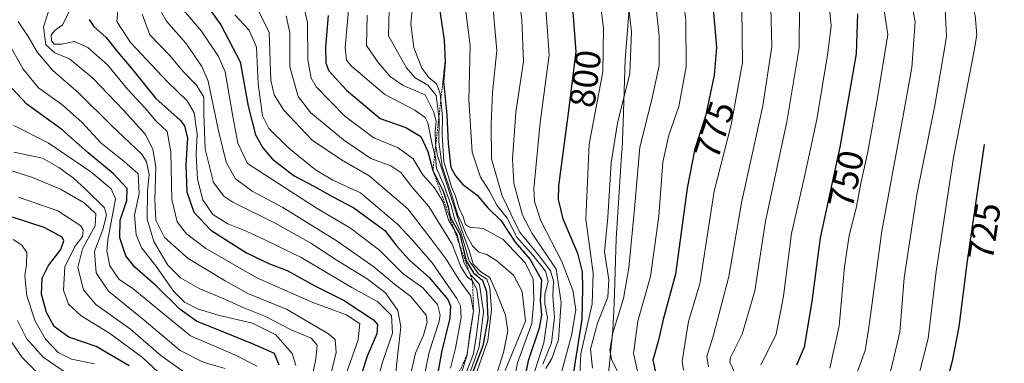
# Model space of a CAD drawing. Units: metres. Extents: x 630220 to 632192, y 4787517 to 4789857.
# Drawn here: x 631750 to 632022, y 4787728 to 4787823 of the extents above; entities that cross this region are included whole.
import ezdxf
from ezdxf.enums import TextEntityAlignment as Align

# ---------------------------------------------------------------- set-up
doc = ezdxf.new("R2010")
doc.units = ezdxf.units.M
doc.header["$MEASUREMENT"] = 0
doc.linetypes.add('TRAZOS', pattern=[0.75, 0.5, -0.25])
for name, color, linetype, lineweight in [('Curva de nivel maestra', 36, 'Continuous', 30), ('Curva de nivel normal', 36, 'Continuous', 0), ('Escarpado lineal', 39, 'TRAZOS', 0), ('Pastizal CxS', 92, 'Continuous', 0), ('Rótulo de curva de nivel directora', 19, 'Continuous', 0)]:
    doc.layers.add(name, color=color, linetype=linetype, lineweight=lineweight)
doc.styles.add('Arial', font='txt', dxfattribs={"height": 0.2})

# ---------------------------------------------------------------- blocks, each defined once
blk = doc.blocks.new('*U156')
at = {"layer": 'Curva de nivel normal', "color": 36, "linetype": 'Continuous', "lineweight": 0}
blk.add_polyline3d([(631748.37, 4787793.69, 930), (631757.86, 4787788.87, 930), (631769.67, 4787780.84, 930), (631775.28, 4787776.21, 930), (631776.44, 4787773.41, 930), (631774.38, 4787762.06, 930), (631774.08, 4787759.04, 930), (631774.94, 4787754.86, 930), (631777.51, 4787751.06, 930), (631781.3, 4787748.56, 930), (631786.56, 4787744.28, 930), (631797.27, 4787735.47, 930), (631809.73, 4787730.11, 930), (631815.69, 4787727.06, 930)], dxfattribs=at)
blk = doc.blocks.new('*U158')
at = {"layer": 'Curva de nivel normal', "color": 36, "linetype": 'Continuous', "lineweight": 0}
blk.add_polyline3d([(631757.98, 4787825.23, 910), (631756.52, 4787820.96, 910), (631757.2, 4787816.03, 910), (631759.66, 4787813.82, 910), (631763.79, 4787812.18, 910), (631770.23, 4787806.8, 910), (631778.66, 4787797.9, 910), (631784.79, 4787791.22, 910), (631786.85, 4787787.1, 910), (631787.69, 4787782.22, 910), (631787.36, 4787773.13, 910), (631787.6, 4787767.54, 910), (631790.02, 4787762.73, 910), (631796.63, 4787756.88, 910), (631806.8, 4787750.73, 910), (631813.12, 4787747.17, 910), (631823.8, 4787742.83, 910), (631835.45, 4787736.04, 910), (631837.22, 4787734.5, 910), (631837.52, 4787730.91, 910), (631834.8, 4787719.58, 910)], dxfattribs=at)
blk = doc.blocks.new('*U160')
at = {"layer": 'Curva de nivel normal', "color": 36, "linetype": 'Continuous', "lineweight": 0}
blk.add_polyline3d([(631852.19, 4787825.93, 835), (631851.98, 4787818.47, 835), (631857.03, 4787809.68, 835), (631859.38, 4787806.88, 835), (631862.93, 4787804.85, 835), (631865.2, 4787801.96, 835), (631866.02, 4787795.33, 835), (631865.93, 4787789.2, 835), (631866.88, 4787782.31, 835), (631869.76, 4787773.86, 835), (631871.12, 4787769.04, 835), (631872.32, 4787766.62, 835), (631873.49, 4787763.49, 835), (631875.24, 4787760.36, 835), (631877.02, 4787758.67, 835), (631879.23, 4787757.96, 835), (631881.96, 4787756.28, 835), (631886.59, 4787752.24, 835), (631889.02, 4787747.74, 835), (631889.96, 4787739.56, 835), (631884.3, 4787725.91, 835)], dxfattribs=at)
blk = doc.blocks.new('*U162')
at = {"layer": 'Curva de nivel normal', "color": 36, "linetype": 'Continuous', "lineweight": 0}
blk.add_polyline3d([(631869.16, 4787726.57, 870), (631870.54, 4787732.05, 870), (631872.14, 4787740.54, 870), (631871.96, 4787743.84, 870), (631870.91, 4787745.84, 870), (631864.14, 4787755.74, 870), (631858.67, 4787761.94, 870), (631854.5, 4787766.43, 870), (631844.28, 4787775.06, 870), (631836.63, 4787778.6, 870), (631831.83, 4787781.42, 870), (631824.48, 4787787.4, 870), (631818.9, 4787792.82, 870), (631817.12, 4787796.35, 870), (631815.96, 4787805.23, 870), (631815.52, 4787815.35, 870), (631813.46, 4787820.03, 870), (631809.54, 4787824.35, 870)], dxfattribs=at)
blk = doc.blocks.new('*U166')
at = {"layer": 'Curva de nivel normal', "color": 36, "linetype": 'Continuous', "lineweight": 0}
blk.add_polyline3d([(631872.03, 4787836.24, 820), (631874.62, 4787815.8, 820), (631874.22, 4787800.81, 820), (631875.18, 4787786.36, 820), (631877.5, 4787779.43, 820), (631879.92, 4787775.52, 820), (631882.03, 4787771.63, 820), (631884.82, 4787768.09, 820), (631887.56, 4787762.83, 820), (631891.95, 4787757.78, 820), (631895.42, 4787753.39, 820), (631896.18, 4787750.53, 820), (631895.29, 4787747.02, 820), (631895.24, 4787744.34, 820), (631895.98, 4787740.53, 820), (631895.02, 4787733.58, 820), (631891.15, 4787721.52, 820)], dxfattribs=at)
blk = doc.blocks.new('*U169')
at = {"layer": 'Curva de nivel normal', "color": 36, "linetype": 'Continuous', "lineweight": 0}
blk.add_polyline3d([(631858.68, 4787826.9, 830), (631858.16, 4787821.77, 830), (631859.07, 4787815.25, 830), (631861.22, 4787809.54, 830), (631863.13, 4787806.96, 830), (631865.28, 4787805.26, 830), (631866.28, 4787802.55, 830), (631866.98, 4787795.96, 830), (631866.88, 4787791.15, 830), (631867.3, 4787783.6, 830), (631868.73, 4787779.17, 830), (631869.42, 4787776.72, 830), (631870.54, 4787774.13, 830), (631871.45, 4787771.02, 830), (631872.64, 4787768.4, 830), (631873.31, 4787766.28, 830), (631874.44, 4787765.55, 830), (631878.22, 4787765.2, 830), (631883.72, 4787762.16, 830), (631889.94, 4787755.59, 830), (631892.06, 4787751.2, 830), (631892.25, 4787745.32, 830), (631891.67, 4787738.9, 830), (631887.69, 4787728, 830), (631886.13, 4787719.96, 830)], dxfattribs=at)
blk = doc.blocks.new('*U173')
at = {"layer": 'Curva de nivel normal', "color": 36, "linetype": 'Continuous', "lineweight": 0}
blk.add_polyline3d([(631747.17, 4787816.05, 920), (631750.97, 4787809.31, 920), (631755.2, 4787804.16, 920), (631761.6, 4787799.5, 920), (631767.13, 4787794.59, 920), (631772.43, 4787788.92, 920), (631778.92, 4787783.73, 920), (631782.75, 4787780.33, 920), (631783.04, 4787774.92, 920), (631781.72, 4787768.91, 920), (631782.2, 4787763.44, 920), (631783.8, 4787759.78, 920), (631787.62, 4787754.82, 920), (631792.54, 4787747.87, 920), (631795.58, 4787744.78, 920), (631799.2, 4787742.95, 920), (631804.91, 4787741.21, 920), (631814.42, 4787739.01, 920), (631820.82, 4787735.75, 920), (631825.37, 4787730.63, 920), (631826.35, 4787727.27, 920)], dxfattribs=at)
blk = doc.blocks.new('*U174')
at = {"layer": 'Curva de nivel normal', "color": 36, "linetype": 'Continuous', "lineweight": 0}
blk.add_polyline3d([(631846.1, 4787824.22, 840), (631845.96, 4787815.84, 840), (631849.15, 4787811.17, 840), (631852.46, 4787807.28, 840), (631856.1, 4787804.81, 840), (631862.19, 4787802.21, 840), (631864.49, 4787797.6, 840), (631865.21, 4787794.94, 840), (631864.9, 4787792.16, 840), (631865.02, 4787788.6, 840), (631865.6, 4787785.31, 840), (631869.65, 4787772.91, 840), (631871.87, 4787766.07, 840), (631874.46, 4787758.85, 840), (631875.4, 4787755.28, 840), (631877.58, 4787753.22, 840), (631880.08, 4787751.59, 840), (631881.76, 4787747.65, 840), (631884.36, 4787741.21, 840), (631885.07, 4787736.84, 840), (631883.8, 4787730.91, 840), (631879.9, 4787718.35, 840)], dxfattribs=at)
blk = doc.blocks.new('*U180')
at = {"layer": 'Curva de nivel normal', "color": 36, "linetype": 'Continuous', "lineweight": 0}
blk.add_polyline3d([(631795.37, 4787825.53, 880), (631800.32, 4787819.76, 880), (631805, 4787812.76, 880), (631806.87, 4787808.57, 880), (631808.99, 4787796.23, 880), (631810.37, 4787788.8, 880), (631813.02, 4787783.14, 880), (631832.3, 4787770.7, 880), (631841.48, 4787765.3, 880), (631849.49, 4787759.23, 880), (631856.05, 4787752.65, 880), (631861.49, 4787748.76, 880), (631865.54, 4787744.14, 880), (631866.3, 4787741.18, 880), (631865.96, 4787739.22, 880), (631863.23, 4787731.02, 880), (631861.77, 4787723.8, 880)], dxfattribs=at)
blk = doc.blocks.new('*U181')
at = {"layer": 'Curva de nivel normal', "color": 36, "linetype": 'Continuous', "lineweight": 0}
blk.add_polyline3d([(631839.78, 4787723.38, 905), (631843.66, 4787734.37, 905), (631844.08, 4787738.84, 905), (631840.38, 4787741.29, 905), (631831.04, 4787744.68, 905), (631815.61, 4787751.5, 905), (631801.46, 4787759.62, 905), (631796.12, 4787763.69, 905), (631793.52, 4787767.03, 905), (631792.06, 4787773.24, 905), (631791.83, 4787786.44, 905), (631790.76, 4787792.03, 905), (631787.63, 4787794.95, 905), (631784.73, 4787798.48, 905), (631779.81, 4787803.77, 905), (631774.24, 4787810.48, 905), (631768.82, 4787815.32, 905), (631765.16, 4787816.93, 905), (631761.66, 4787816.2, 905), (631759.54, 4787816.23, 905), (631758.74, 4787817.11, 905), (631758.73, 4787818.74, 905), (631759.66, 4787819.95, 905), (631761.82, 4787821.59, 905), (631765.23, 4787828.28, 905)], dxfattribs=at)
blk = doc.blocks.new('*U182')
at = {"layer": 'Curva de nivel normal', "color": 36, "linetype": 'Continuous', "lineweight": 0}
blk.add_polyline3d([(631827.72, 4787830.45, 855), (631829.65, 4787822.18, 855), (631829.66, 4787811.84, 855), (631830.59, 4787806.75, 855), (631832, 4787804.37, 855), (631839.92, 4787796.29, 855), (631847.94, 4787790.31, 855), (631854.72, 4787787.49, 855), (631858.8, 4787784.48, 855), (631861.54, 4787780.04, 855), (631864.72, 4787776.49, 855), (631867.06, 4787772.68, 855), (631868.57, 4787767.62, 855), (631871.02, 4787763.46, 855), (631872.82, 4787755.76, 855), (631874.79, 4787752.36, 855), (631877.21, 4787749.69, 855), (631878.31, 4787742.16, 855), (631877.09, 4787732.47, 855), (631873.36, 4787721.85, 855)], dxfattribs=at)
blk = doc.blocks.new('*U184')
at = {"layer": 'Curva de nivel normal', "color": 36, "linetype": 'Continuous', "lineweight": 0}
blk.add_polyline3d([(631789.2, 4787824.97, 885), (631790.59, 4787822.56, 885), (631795.9, 4787816.52, 885), (631800.33, 4787810.04, 885), (631802.14, 4787805.96, 885), (631804.97, 4787792.23, 885), (631807.07, 4787783.56, 885), (631809.67, 4787778.97, 885), (631814.28, 4787775.53, 885), (631822.77, 4787771.01, 885), (631837.85, 4787761.72, 885), (631848, 4787754.58, 885), (631853.66, 4787749.83, 885), (631858.18, 4787746.39, 885), (631862.4, 4787741.23, 885), (631862.68, 4787739.32, 885), (631861.72, 4787735.67, 885), (631859.51, 4787730.67, 885), (631858.02, 4787724.24, 885)], dxfattribs=at)
blk = doc.blocks.new('*U186')
at = {"layer": 'Curva de nivel normal', "color": 36, "linetype": 'Continuous', "lineweight": 0}
blk.add_polyline3d([(631783.84, 4787824.54, 890), (631786.02, 4787818.79, 890), (631791.42, 4787813.16, 890), (631795.25, 4787808.68, 890), (631798.94, 4787804.86, 890), (631800.89, 4787801.54, 890), (631800.89, 4787796.97, 890), (631801.32, 4787787.14, 890), (631803.59, 4787777.9, 890), (631806.49, 4787774.13, 890), (631808.98, 4787772.48, 890), (631820.65, 4787766.67, 890), (631830.53, 4787761.18, 890), (631837.55, 4787756.52, 890), (631846.09, 4787751.25, 890), (631851.21, 4787747.43, 890), (631854.62, 4787742.52, 890), (631855.41, 4787737.94, 890), (631852.81, 4787714.62, 890)], dxfattribs=at)
blk = doc.blocks.new('*U187')
at = {"layer": 'Curva de nivel normal', "color": 36, "linetype": 'Continuous', "lineweight": 0}
blk.add_polyline3d([(631749.55, 4787822.45, 915), (631752.3, 4787818.3, 915), (631754.92, 4787813.94, 915), (631759.17, 4787808.88, 915), (631766.29, 4787802.69, 915), (631775.43, 4787793.62, 915), (631783.77, 4787785.79, 915), (631785.09, 4787783.64, 915), (631785.78, 4787780.13, 915), (631785.32, 4787775.64, 915), (631785.25, 4787767.76, 915), (631787.06, 4787761.59, 915), (631790.98, 4787755.06, 915), (631794.43, 4787751.56, 915), (631799.65, 4787748.57, 915), (631806.96, 4787745.55, 915), (631811.95, 4787743.2, 915), (631817.96, 4787740.83, 915), (631825.09, 4787737.12, 915), (631830.64, 4787734.86, 915), (631832.25, 4787732.91, 915), (631831.87, 4787729.1, 915), (631829.67, 4787718.34, 915)], dxfattribs=at)
blk = doc.blocks.new('*U192')
at = {"layer": 'Curva de nivel normal', "color": 36, "linetype": 'Continuous', "lineweight": 0}
blk.add_polyline3d([(631823.68, 4787824.03, 860), (631824.74, 4787819.32, 860), (631824.69, 4787809.89, 860), (631827.02, 4787801.72, 860), (631830.52, 4787797.24, 860), (631839.52, 4787789.69, 860), (631847.13, 4787784.6, 860), (631852.64, 4787782.55, 860), (631855.42, 4787780.71, 860), (631858.48, 4787776.69, 860), (631863.15, 4787771.31, 860), (631869.64, 4787760.9, 860), (631872, 4787754.6, 860), (631873.84, 4787751.77, 860), (631875.27, 4787750.68, 860), (631876.46, 4787748.24, 860), (631877.2, 4787742.58, 860), (631876.32, 4787735.73, 860), (631875.49, 4787730.51, 860), (631871.99, 4787721.4, 860)], dxfattribs=at)
blk = doc.blocks.new('*U193')
at = {"layer": 'Curva de nivel normal', "color": 36, "linetype": 'Continuous', "lineweight": 0}
blk.add_polyline3d([(631880.98, 4787825.8, 815), (631882.01, 4787814.43, 815), (631880.79, 4787802.84, 815), (631880.45, 4787793.99, 815), (631880.49, 4787784.46, 815), (631883.5, 4787774.24, 815), (631888.22, 4787764.31, 815), (631893.4, 4787758.03, 815), (631896.86, 4787753.46, 815), (631897.7, 4787750.58, 815), (631897.45, 4787746.46, 815), (631897.93, 4787740.57, 815), (631897.12, 4787733.56, 815), (631894.69, 4787727.63, 815)], dxfattribs=at)
blk = doc.blocks.new('*U196')
at = {"layer": 'Curva de nivel normal', "color": 36, "linetype": 'Continuous', "lineweight": 0}
blk.add_polyline3d([(631815.36, 4787826.69, 865), (631818.96, 4787819.39, 865), (631819.44, 4787806.24, 865), (631820.39, 4787802.18, 865), (631823.06, 4787797.98, 865), (631830.88, 4787789.63, 865), (631838.97, 4787784.2, 865), (631846.65, 4787779.74, 865), (631857.34, 4787770.61, 865), (631863.79, 4787762.25, 865), (631867.98, 4787756.67, 865), (631871.45, 4787751.11, 865), (631874.74, 4787746.63, 865), (631875.55, 4787742.34, 865), (631874.56, 4787736.24, 865), (631873.75, 4787730.24, 865), (631871.44, 4787722.91, 865)], dxfattribs=at)
blk = doc.blocks.new('*U201')
at = {"layer": 'Curva de nivel normal', "color": 36, "linetype": 'Continuous', "lineweight": 0}
blk.add_polyline3d([(631841.05, 4787826.64, 845), (631840.06, 4787815.32, 845), (631840.43, 4787811.76, 845), (631841.82, 4787810.08, 845), (631851, 4787802.25, 845), (631859.3, 4787797.96, 845), (631862.14, 4787795.91, 845), (631862.92, 4787794.46, 845), (631864.14, 4787788.47, 845), (631865.03, 4787784.95, 845), (631865.28, 4787781.88, 845), (631867.39, 4787776.99, 845), (631869.32, 4787771.59, 845), (631870.3, 4787767.9, 845), (631872.02, 4787764.12, 845), (631874.36, 4787756.28, 845), (631876.91, 4787752.67, 845), (631879.2, 4787751.13, 845), (631880.07, 4787748.77, 845), (631880.52, 4787742.7, 845), (631879.51, 4787734.24, 845), (631875.96, 4787724.24, 845)], dxfattribs=at)
blk = doc.blocks.new('*U205')
at = {"layer": 'Curva de nivel maestra', "color": 36, "linetype": 'Continuous', "lineweight": 30}
blk.add_polyline3d([(631865.66, 4787829.25, 825), (631867.38, 4787817.3, 825), (631867.67, 4787811.35, 825), (631867.24, 4787805.85, 825), (631868.18, 4787796.68, 825), (631868.53, 4787788.76, 825), (631869.29, 4787782.11, 825), (631870.53, 4787779.81, 825), (631872.53, 4787777.46, 825), (631876.52, 4787774.46, 825), (631879.48, 4787770.94, 825), (631883.21, 4787767.3, 825), (631887.02, 4787761.43, 825), (631891.25, 4787756.6, 825), (631894.36, 4787750.96, 825), (631893.94, 4787745.32, 825), (631894.36, 4787741.26, 825), (631893.74, 4787737.58, 825), (631890.69, 4787728.58, 825), (631888.04, 4787715.58, 825)], dxfattribs=at)
blk = doc.blocks.new('*U207')
at = {"layer": 'Curva de nivel maestra', "color": 36, "linetype": 'Continuous', "lineweight": 30}
blk.add_polyline3d([(631835.34, 4787824.12, 850), (631834.54, 4787815.36, 850), (631834.71, 4787810.91, 850), (631835.54, 4787808.86, 850), (631840.4, 4787803.45, 850), (631849.7, 4787795.62, 850), (631856.84, 4787793.13, 850), (631860.98, 4787790.69, 850), (631862.88, 4787786.5, 850), (631864.31, 4787781.24, 850), (631867.12, 4787775.48, 850), (631868.55, 4787771.19, 850), (631869.04, 4787768.4, 850), (631870.32, 4787766.25, 850), (631871.72, 4787763.63, 850), (631873.47, 4787756.29, 850), (631875.51, 4787752.89, 850), (631878.02, 4787750.9, 850), (631879.09, 4787747.66, 850), (631879.52, 4787740.16, 850), (631878.09, 4787732.72, 850), (631873.53, 4787720.64, 850)], dxfattribs=at)
blk = doc.blocks.new('*U211')
at = {"layer": 'Curva de nivel maestra', "color": 36, "linetype": 'Continuous', "lineweight": 30}
blk.add_polyline3d([(631769.18, 4787822.99, 900), (631770.46, 4787821.08, 900), (631773.91, 4787818.01, 900), (631776.75, 4787814.44, 900), (631781.59, 4787808.7, 900), (631787.66, 4787801.19, 900), (631794.38, 4787795.21, 900), (631795.61, 4787793.63, 900), (631796.39, 4787790.23, 900), (631795.92, 4787782.9, 900), (631796.26, 4787775.34, 900), (631798.16, 4787769.71, 900), (631802.86, 4787764.71, 900), (631812.75, 4787758.45, 900), (631819.09, 4787755.46, 900), (631824.02, 4787753.6, 900), (631831.46, 4787749.45, 900), (631839.73, 4787745.3, 900), (631847.82, 4787739.9, 900), (631848.97, 4787738.59, 900), (631848.82, 4787736.02, 900), (631846.12, 4787729.86, 900), (631844.19, 4787723.65, 900)], dxfattribs=at)
blk = doc.blocks.new('*U212')
at = {"layer": 'Curva de nivel maestra', "color": 36, "linetype": 'Continuous', "lineweight": 30}
blk.add_polyline3d([(631821.73, 4787727.36, 925), (631820.5, 4787730.6, 925), (631814.4, 4787733.26, 925), (631798.89, 4787739.56, 925), (631794.37, 4787742.82, 925), (631787.74, 4787749.31, 925), (631781.79, 4787754.54, 925), (631779.34, 4787757.64, 925), (631777.66, 4787762.63, 925), (631777.78, 4787767.52, 925), (631779.66, 4787772.96, 925), (631779.7, 4787776.28, 925), (631775.82, 4787780.4, 925), (631768.9, 4787786.14, 925), (631761.64, 4787792.55, 925), (631752, 4787799.57, 925), (631746.54, 4787805.44, 925)], dxfattribs=at)
blk = doc.blocks.new('*U213')
at = {"layer": 'Curva de nivel maestra', "color": 36, "linetype": 'Continuous', "lineweight": 30}
blk.add_polyline3d([(631801.83, 4787826.83, 875), (631805.67, 4787821.58, 875), (631811, 4787811.33, 875), (631813.19, 4787799.01, 875), (631815.26, 4787791.09, 875), (631817.22, 4787787.53, 875), (631819.96, 4787784.38, 875), (631825.93, 4787779.76, 875), (631831.52, 4787776.78, 875), (631836.65, 4787773.95, 875), (631842.45, 4787770.91, 875), (631846.57, 4787767.89, 875), (631851.02, 4787764.62, 875), (631854.34, 4787760.27, 875), (631857.72, 4787756.5, 875), (631863.3, 4787751.63, 875), (631868.42, 4787745.54, 875), (631869.14, 4787743.84, 875), (631869.02, 4787740.38, 875), (631866.65, 4787730.95, 875), (631863.91, 4787715.29, 875)], dxfattribs=at)

msp = doc.modelspace()

# ---------------------------------------------------------------- linework, layer by layer
at = {"layer": 'Curva de nivel maestra', "color": 36, "linetype": 'Continuous', "lineweight": 30}
for points in [[(631902.28, 4787834.97, 800), (631903.85, 4787814.06, 800), (631901.51, 4787795.77, 800), (631899.07, 4787777, 800), (631898.98, 4787773.2, 800), (631900.25, 4787767.88, 800), (631904.29, 4787758.34, 800), (631905.58, 4787753.22, 800), (631905.7, 4787748.65, 800), (631905.5, 4787740.11, 800), (631902.96, 4787723.72, 800)], [(631941.81, 4787825.9, 775), (631942.76, 4787815.4, 775), (631942.11, 4787807.66, 775), (631939.72, 4787796.27, 775), (631936.77, 4787787.28, 775), (631934.66, 4787776.39, 775), (631931.38, 4787752.56, 775), (631928.05, 4787739.97, 775), (631926.69, 4787734.3, 775), (631925.19, 4787728.8, 775), (631925.84, 4787725.45, 775)], [(631981.8, 4787824.63, 750), (631981.4, 4787813.49, 750), (631976.9, 4787787.74, 750), (631971.45, 4787762.61, 750), (631969.11, 4787745.01, 750), (631967.02, 4787732.32, 750), (631964.89, 4787727.42, 750)], [(632016.86, 4787788.46, 725), (632012.07, 4787756.22, 725), (632009.84, 4787737.99, 725), (632007.98, 4787728.52, 725), (632005.44, 4787719.19, 725), (632002.93, 4787714.74, 725), (631999.68, 4787711.44, 725), (631999.72, 4787709.93, 725), (632011.5, 4787707.22, 725)], [(631780.23, 4787727.22, 950), (631771.13, 4787732.58, 950), (631763.6, 4787735.08, 950), (631759.56, 4787738.05, 950), (631757.38, 4787741.94, 950), (631755.98, 4787747.01, 950), (631756.2, 4787751.41, 950), (631757.91, 4787755, 950), (631761.38, 4787759.35, 950), (631762.18, 4787761.77, 950), (631761.72, 4787762.8, 950), (631756.73, 4787765.48, 950), (631747.98, 4787768.33, 950)]]:
    msp.add_polyline3d(points, dxfattribs=at)
at = {"layer": 'Curva de nivel normal', "color": 36, "linetype": 'Continuous', "lineweight": 0}
for points in [[(632022.39, 4787888.16, 735), (632010.91, 4787863.27, 735), (632006.63, 4787854.81, 735), (632003.9, 4787846.22, 735), (632003.5, 4787835.23, 735), (632006.02, 4787825.9, 735), (632006.44, 4787818.23, 735), (632003.18, 4787799.24, 735), (631998.18, 4787774.58, 735), (631994.66, 4787751.58, 735), (631993.52, 4787736.53, 735), (631991.19, 4787726.7, 735), (631989.1, 4787719.67, 735), (631987.1, 4787716.84, 735), (631984.6, 4787715.94, 735), (631983.39, 4787714.4, 735), (631986.8, 4787706.1, 735), (631989.35, 4787701.85, 735), (631992, 4787700.31, 735), (631996.72, 4787700.07, 735), (632000.06, 4787699.24, 735), (632003.38, 4787697.26, 735), (632005.76, 4787694.74, 735), (632008.31, 4787685.47, 735)], [(632021.23, 4787866.19, 730), (632017.29, 4787856.72, 730), (632012.91, 4787846.47, 730), (632011.56, 4787838.57, 730), (632011.72, 4787834.53, 730), (632014.37, 4787824.14, 730), (632014.76, 4787818.8, 730), (632013.96, 4787813.9, 730), (632008.33, 4787784.82, 730), (632003.5, 4787753.34, 730), (632001.36, 4787734.77, 730), (631998.87, 4787724.98, 730), (631997.21, 4787717.89, 730), (631994.97, 4787714.77, 730), (631991.6, 4787712.78, 730), (631989.75, 4787710.76, 730), (631990.64, 4787708.29, 730), (631995.95, 4787705.72, 730), (632010.55, 4787700.71, 730)], [(631931.9, 4787842.14, 780), (631934.25, 4787822.85, 780), (631934.33, 4787809.93, 780), (631932.37, 4787798.93, 780), (631929.59, 4787791.03, 780), (631927.9, 4787783.51, 780), (631926.79, 4787768.65, 780), (631924.49, 4787751.91, 780), (631920.98, 4787739.58, 780), (631919.82, 4787730.63, 780), (631921.63, 4787722.52, 780)], [(631987.52, 4787836.59, 745), (631990.19, 4787818.9, 745), (631987.27, 4787801.38, 745), (631984.61, 4787786.45, 745), (631982.76, 4787778.12, 745), (631981.39, 4787770.8, 745), (631979.46, 4787763.24, 745), (631978.19, 4787754.58, 745), (631976.72, 4787738.24, 745), (631974.09, 4787726.58, 745)], [(631887.31, 4787835.55, 810), (631888.9, 4787822.94, 810), (631889.38, 4787811.36, 810), (631887.2, 4787797.35, 810), (631886.28, 4787784.4, 810), (631886.71, 4787777.7, 810), (631889.13, 4787768.91, 810), (631891.76, 4787763.79, 810), (631898.38, 4787753.98, 810), (631899.8, 4787744.72, 810), (631899.08, 4787734.5, 810), (631897.22, 4787729.24, 810), (631895.54, 4787726.5, 810)], [(631909.92, 4787832.99, 795), (631911.52, 4787820.61, 795), (631911.28, 4787808.58, 795), (631907.54, 4787788.56, 795), (631906.58, 4787767.82, 795), (631908.68, 4787752.88, 795), (631908.4, 4787744.35, 795), (631905.27, 4787730.54, 795), (631904.9, 4787723.18, 795)], [(631917.68, 4787833.42, 790), (631919.27, 4787819.61, 790), (631918.76, 4787808.07, 790), (631915.33, 4787794.32, 790), (631913.65, 4787783.35, 790), (631912.74, 4787768.37, 790), (631911.82, 4787758.7, 790), (631912.96, 4787751.02, 790), (631912.72, 4787746.15, 790), (631909.82, 4787738.97, 790), (631907.9, 4787731.81, 790), (631908.43, 4787726.51, 790)], [(631925.22, 4787833.57, 785), (631926.92, 4787818.58, 785), (631926.92, 4787810.33, 785), (631924.89, 4787800.88, 785), (631921.54, 4787787.74, 785), (631920.08, 4787770.68, 785), (631918.55, 4787754.28, 785), (631917.03, 4787745.79, 785), (631914.06, 4787736.29, 785), (631913.29, 4787731.57, 785), (631913.75, 4787729.03, 785), (631918.29, 4787719.58, 785)], [(631995.35, 4787835.63, 740), (631997.77, 4787822.38, 740), (631996.83, 4787809.75, 740), (631994.49, 4787796.9, 740), (631988.53, 4787764.5, 740), (631984.91, 4787737.76, 740), (631983.86, 4787731.44, 740), (631980.82, 4787723.13, 740)], [(631895.06, 4787832.56, 805), (631896.47, 4787813.29, 805), (631893.99, 4787794.52, 805), (631892.25, 4787776.21, 805), (631892.37, 4787772.63, 805), (631894.18, 4787767.3, 805), (631900, 4787756.05, 805), (631903.04, 4787748.13, 805), (631903.86, 4787742.72, 805), (631902.65, 4787735.58, 805), (631899.52, 4787724.09, 805)], [(631777.16, 4787825.57, 895), (631776.84, 4787822.47, 895), (631780.62, 4787816.68, 895), (631790.86, 4787805.78, 895), (631796.31, 4787800.56, 895), (631798.25, 4787797.16, 895), (631799.08, 4787791.32, 895), (631798.78, 4787785.7, 895), (631799.16, 4787778.89, 895), (631800.69, 4787773.17, 895), (631803.46, 4787769.11, 895), (631807.58, 4787766.52, 895), (631812.66, 4787764.5, 895), (631817.76, 4787762.02, 895), (631827.87, 4787757.13, 895), (631841.9, 4787748.9, 895), (631849.1, 4787744.94, 895), (631852.83, 4787741.09, 895), (631853.1, 4787736.27, 895), (631850.31, 4787728.18, 895), (631847.45, 4787716.99, 895)], [(631949.74, 4787825.68, 770), (631949.94, 4787811.15, 770), (631946.8, 4787793.85, 770), (631942.08, 4787775.51, 770), (631938.18, 4787749.87, 770), (631935.06, 4787739.5, 770), (631933.26, 4787728.5, 770), (631933.6, 4787726.03, 770)], [(631957.84, 4787826.42, 765), (631958.07, 4787815.53, 765), (631955.56, 4787799.16, 765), (631949.68, 4787772.29, 765), (631946.19, 4787751.95, 765), (631941.96, 4787735.69, 765), (631940.06, 4787729.73, 765), (631940.51, 4787726.94, 765)], [(631965.76, 4787826.34, 760), (631965.66, 4787815.18, 760), (631962.23, 4787794.68, 760), (631956.35, 4787767.22, 760), (631953.36, 4787747.92, 760), (631949.9, 4787735.91, 760), (631946.66, 4787729.49, 760), (631946.42, 4787728.2, 760), (631947.79, 4787725.22, 760)], [(631973.92, 4787826.98, 755), (631974.48, 4787821.23, 755), (631973.6, 4787813.77, 755), (631970.54, 4787795.38, 755), (631967.01, 4787779.08, 755), (631963.49, 4787763.78, 755), (631961.26, 4787746.46, 755), (631959.25, 4787735.98, 755), (631955.03, 4787727.38, 755)], [(631806.87, 4787726.46, 935), (631800.71, 4787728.17, 935), (631794.37, 4787731.43, 935), (631784.39, 4787739.85, 935), (631774.59, 4787747.84, 935), (631771.12, 4787752.93, 935), (631770.67, 4787758.84, 935), (631773, 4787764.91, 935), (631774, 4787768.9, 935), (631773.48, 4787770.87, 935), (631768.17, 4787776.11, 935), (631764.89, 4787779.14, 935), (631760.84, 4787782.08, 935), (631756.27, 4787784.7, 935), (631748.33, 4787786.35, 935)], [(631795.77, 4787725.24, 940), (631788.99, 4787730.08, 940), (631780.66, 4787737.34, 940), (631771.06, 4787744.19, 940), (631767.62, 4787748.24, 940), (631766.05, 4787754.4, 940), (631767.31, 4787759.6, 940), (631770.84, 4787765.94, 940), (631771.05, 4787769.24, 940), (631767.82, 4787772.29, 940), (631761.29, 4787776.09, 940), (631753.54, 4787779.34, 940), (631745.18, 4787782.02, 940)], [(631793.92, 4787720.17, 945), (631783.99, 4787729.47, 945), (631774.83, 4787736.27, 945), (631766.99, 4787740.99, 945), (631763.51, 4787744.23, 945), (631762.13, 4787748.16, 945), (631762.43, 4787754.62, 945), (631765.13, 4787760.03, 945), (631767.31, 4787762.97, 945), (631767.53, 4787764.81, 945), (631766.85, 4787765.94, 945), (631760.53, 4787770.05, 945), (631749.68, 4787773.82, 945)], [(631770.67, 4787727.76, 955), (631764.28, 4787729.02, 955), (631760.63, 4787730.87, 955), (631757.12, 4787734.55, 955), (631754.22, 4787739.51, 955), (631751.98, 4787746.55, 955), (631751.36, 4787752.12, 955), (631751.84, 4787755.21, 955), (631751.94, 4787758.58, 955), (631750.54, 4787760.6, 955), (631748.17, 4787762.17, 955)], [(631763.45, 4787724.75, 960), (631756.47, 4787729.58, 960), (631751.82, 4787734.78, 960), (631749.33, 4787739.75, 960)], [(631756.92, 4787723.17, 965), (631750.63, 4787729.54, 965), (631746.67, 4787735.3, 965)]]:
    msp.add_polyline3d(points, dxfattribs=at)
at = {"layer": 'Escarpado lineal', "color": 39, "linetype": 'TRAZOS', "lineweight": 0}
msp.add_polyline3d([(631867.67, 4787811.35, 865.2), (631864.31, 4787781.24, 865.2), (631875.27, 4787750.68, 865.2), (631875.55, 4787742.34, 865.2), (631873.75, 4787730.24, 865.2), (631863.34, 4787707.32, 865.2), (631861.07, 4787702.31, 865.2), (631869.95, 4787644.94, 865.2), (631859.42, 4787607.26, 865.2)], dxfattribs=at)
at = {"layer": 'Pastizal CxS', "color": 92, "linetype": 'Continuous', "lineweight": 0}
for points in [[(631919.16, 4787832.99, 788.37), (631917.46, 4787811.98, 790.92), (631916.97, 4787794.57, 788.19), (631916.62, 4787787.02, 787.42), (631916.6, 4787786.75, 787.41), (631914.97, 4787762.37, 787.58), (631914.44, 4787744.36, 786.98), (631914.1, 4787737.16, 784.69), (631912.82, 4787724.13, 786.46)], [(631919.16, 4787832.99, 788.37), (631917.45, 4787811.98, 790.92), (631916.97, 4787794.57, 788.19), (631916.62, 4787787.02, 787.42), (631916.6, 4787786.75, 787.41), (631914.97, 4787762.37, 787.58), (631914.44, 4787744.36, 786.98), (631914.1, 4787737.16, 784.69), (631912.82, 4787724.14, 786.46)]]:
    msp.add_polyline3d(points, dxfattribs=at)

# ---------------------------------------------------------------- block references
at = {"layer": 'Curva de nivel maestra', "color": 36, "linetype": 'Continuous', "lineweight": 30}
for name in ['*U205', '*U207', '*U213', '*U211', '*U212']:
    msp.add_blockref(name, (0, 0), dxfattribs=at)
at = {"layer": 'Curva de nivel normal', "color": 36, "linetype": 'Continuous', "lineweight": 0}
for name in ['*U193', '*U166', '*U169', '*U160', '*U174', '*U201', '*U182', '*U192', '*U196', '*U180', '*U186', '*U162', '*U181', '*U158', '*U187', '*U184', '*U173', '*U156']:
    msp.add_blockref(name, (0, 0), dxfattribs=at)

# ---------------------------------------------------------------- texts
at = {"layer": 'Rótulo de curva de nivel directora', "color": 19, "linetype": 'Continuous', "lineweight": 0, "style": 'Arial'}
for s, rotation, p in [('800', 82.7092, (631906.46, 4787806.64)), ('775', 71.8332, (631942.19, 4787792.47)), ('750', 77.7636, (631978.59, 4787778.86)), ('725', 81.5493, (632016.85, 4787764.41))]:
    msp.add_text(s, height=7, rotation=rotation, dxfattribs=at).set_placement(p, align=Align.MIDDLE_CENTER)

doc.saveas('drawing.dxf')
